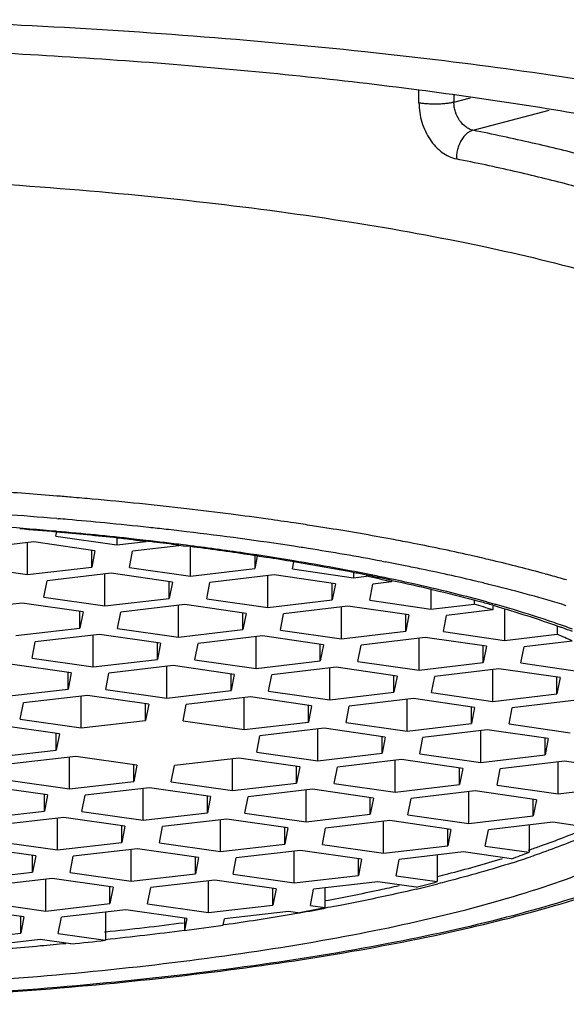
# Model space of a CAD drawing. Units: millimetres. Extents: x 0 to 420, y 0 to 297.
# Drawn here: x 87 to 89, y 254 to 258 of the extents above; entities that cross this region are included whole.
import ezdxf

# ---------------------------------------------------------------- set-up
doc = ezdxf.new("R2010")
doc.units = ezdxf.units.MM
doc.header["$LTSCALE"] = 23.1
doc.layers.add('DEF_LAYER_ASSEM_MEMBER', color=7, linetype='CONTINUOUS')

msp = doc.modelspace()

# ---------------------------------------------------------------- linework, layer by layer
at = {"layer": 'DEF_LAYER_ASSEM_MEMBER', "color": 7, "linetype": 'Continuous'}
for p, q in [((88.68593, 257.55683), (88.68593, 257.60914)), ((88.82533, 257.58718), (88.82533, 257.55962)), ((88.82533, 257.55962), (88.89082, 257.57687)), ((88.90137, 257.44757), (89.20462, 257.52744)), ((87.24337, 255.89896), (87.24768, 255.8986)), ((87.23844, 255.82942), (87.24107, 255.84297)), ((87.23844, 255.82942), (87.48191, 255.79453)), ((87.23994, 255.84547), (87.24241, 255.84525)), ((87.24264, 255.84819), (87.24032, 255.8484)), ((87.48191, 255.82037), (87.48191, 255.79453)), ((87.54884, 255.81451), (87.57149, 255.81197)), ((87.57149, 255.81197), (87.59797, 255.80895)), ((87.15128, 255.80581), (86.89522, 255.77583)), ((87.1261, 255.6761), (87.1261, 255.80286)), ((87.39475, 255.77092), (87.15128, 255.80581)), ((87.39475, 255.77092), (87.38216, 255.70608)), ((87.38216, 255.70608), (87.38216, 255.77092)), ((87.48191, 255.79453), (87.59921, 255.80827)), ((87.7286, 255.791), (87.5446, 255.76945)), ((87.72888, 255.79324), (87.74563, 255.79113)), ((87.74563, 255.79113), (87.75939, 255.78938)), ((87.75981, 255.79269), (87.74607, 255.79443)), ((87.77548, 255.66972), (87.77548, 255.78474)), ((87.53202, 255.70461), (87.5446, 255.76945)), ((88.03154, 255.75056), (88.03154, 255.69971)), ((88.04116, 255.74927), (88.03154, 255.69971)), ((88.03833, 255.75044), (88.04146, 255.74996)), ((86.88264, 255.71099), (87.1261, 255.6761)), ((87.1261, 255.6761), (87.38216, 255.70608)), ((87.53202, 255.70461), (87.77548, 255.66972)), ((87.77548, 255.66972), (88.03154, 255.69971)), ((88.1814, 255.69823), (88.18704, 255.72731)), ((88.1814, 255.69823), (88.42486, 255.66334)), ((88.53776, 255.72903), (88.55116, 255.72649)), ((87.45984, 255.68085), (87.20378, 255.65087)), ((87.43466, 255.55114), (87.43466, 255.67791)), ((87.70331, 255.64596), (87.45984, 255.68085)), ((88.10922, 255.67448), (87.85316, 255.64449)), ((88.08404, 255.54476), (88.08404, 255.67153)), ((88.35269, 255.63958), (88.10922, 255.67448)), ((88.42486, 255.68176), (88.42486, 255.66334)), ((88.42486, 255.66334), (88.47705, 255.66945)), ((88.47705, 255.67235), (88.47705, 255.66945)), ((89.18936, 255.67846), (89.19363, 255.67729)), ((87.1912, 255.58603), (87.20378, 255.65087)), ((87.70331, 255.64596), (87.69072, 255.58113)), ((87.69072, 255.58113), (87.69072, 255.64596)), ((87.84058, 255.57965), (87.85316, 255.64449)), ((88.35269, 255.63958), (88.3401, 255.57475)), ((88.3401, 255.57475), (88.3401, 255.63958)), ((88.48996, 255.57328), (88.50255, 255.63811)), ((88.57658, 255.64678), (88.50255, 255.63811)), ((88.57658, 255.65186), (88.57658, 255.64678)), ((88.69683, 255.63149), (88.68342, 255.63453)), ((88.73343, 255.61441), (88.73343, 255.53838)), ((87.1912, 255.58603), (87.43466, 255.55114)), ((87.43466, 255.55114), (87.69072, 255.58113)), ((87.84058, 255.57965), (88.08404, 255.54476)), ((88.08404, 255.54476), (88.3401, 255.57475)), ((88.8615, 255.59168), (88.85717, 255.59278)), ((87.10404, 255.56242), (86.84798, 255.53244)), ((87.3475, 255.52753), (87.10404, 255.56242)), ((87.75342, 255.55604), (87.49736, 255.52606)), ((87.72824, 255.42633), (87.72824, 255.5531)), ((87.99688, 255.52115), (87.75342, 255.55604)), ((88.4028, 255.54967), (88.14674, 255.51968)), ((88.37762, 255.41995), (88.37762, 255.54672)), ((88.64626, 255.51477), (88.4028, 255.54967)), ((88.48996, 255.57328), (88.73343, 255.53838)), ((88.73343, 255.53838), (88.90533, 255.55851)), ((88.90533, 255.57337), (88.90533, 255.55851)), ((88.98003, 255.55162), (88.98003, 255.53484)), ((88.98052, 255.55332), (88.98539, 255.55192)), ((88.98628, 255.55818), (88.98097, 255.55967)), ((89.027, 255.53672), (89.027, 255.41357)), ((87.3475, 255.52753), (87.33492, 255.46269)), ((87.33492, 255.46269), (87.33492, 255.52753)), ((87.48477, 255.46122), (87.49736, 255.52606)), ((87.99688, 255.52115), (87.9843, 255.45632)), ((87.9843, 255.45632), (87.9843, 255.52115)), ((88.13415, 255.45484), (88.14674, 255.51968)), ((88.64626, 255.51477), (88.63368, 255.44994)), ((88.63368, 255.44994), (88.63368, 255.51477)), ((88.78354, 255.44847), (88.79612, 255.5133)), ((88.98003, 255.53484), (88.79612, 255.5133)), ((87.07886, 255.43271), (87.33492, 255.46269)), ((87.48477, 255.46122), (87.72824, 255.42633)), ((89.2368, 255.4702), (89.2368, 255.43814)), ((87.4126, 255.43746), (87.15654, 255.40748)), ((87.38742, 255.30775), (87.38742, 255.43452)), ((87.65606, 255.40257), (87.4126, 255.43746)), ((87.72824, 255.42633), (87.9843, 255.45632)), ((88.06198, 255.43109), (87.80592, 255.4011)), ((88.0368, 255.30137), (88.0368, 255.42814)), ((88.30544, 255.39619), (88.06198, 255.43109)), ((88.13415, 255.45484), (88.37762, 255.41995)), ((88.37762, 255.41995), (88.63368, 255.44994)), ((88.71136, 255.42471), (88.4553, 255.39472)), ((88.68618, 255.29499), (88.68618, 255.42176)), ((88.95483, 255.38982), (88.71136, 255.42471)), ((88.78354, 255.44847), (89.027, 255.41357)), ((89.027, 255.41357), (89.2368, 255.43814)), ((87.14395, 255.34264), (87.15654, 255.40748)), ((87.65606, 255.40257), (87.64348, 255.33774)), ((87.64348, 255.33774), (87.64348, 255.40257)), ((87.79333, 255.33626), (87.80592, 255.4011)), ((88.30544, 255.39619), (88.29286, 255.33136)), ((88.29286, 255.33136), (88.29286, 255.39619)), ((88.44272, 255.32989), (88.4553, 255.39472)), ((88.95483, 255.38982), (88.94224, 255.32498)), ((88.94224, 255.32498), (88.94224, 255.38982)), ((89.0921, 255.32351), (89.10468, 255.38834)), ((89.29677, 255.41084), (89.10468, 255.38834)), ((87.14395, 255.34264), (87.38742, 255.30775)), ((87.30026, 255.28414), (87.05679, 255.31903)), ((87.38742, 255.30775), (87.64348, 255.33774)), ((87.70617, 255.31265), (87.45011, 255.28267)), ((87.68099, 255.18294), (87.68099, 255.30971)), ((87.94964, 255.27776), (87.70617, 255.31265)), ((87.79333, 255.33626), (88.0368, 255.30137)), ((88.0368, 255.30137), (88.29286, 255.33136)), ((88.35555, 255.30628), (88.0995, 255.27629)), ((88.33038, 255.17656), (88.33038, 255.30333)), ((88.59902, 255.27138), (88.35555, 255.30628)), ((88.44272, 255.32989), (88.68618, 255.29499)), ((88.68618, 255.29499), (88.94224, 255.32498)), ((89.00494, 255.2999), (88.74888, 255.26991)), ((89.2484, 255.26501), (89.00494, 255.2999)), ((89.0921, 255.32351), (89.33556, 255.28862)), ((87.30026, 255.28414), (87.28767, 255.2193)), ((87.28767, 255.2193), (87.28767, 255.28414)), ((87.43753, 255.21783), (87.45011, 255.28267)), ((87.94964, 255.27776), (87.93705, 255.21293)), ((87.93705, 255.21293), (87.93705, 255.27776)), ((88.08691, 255.21145), (88.0995, 255.27629)), ((88.59902, 255.27138), (88.58643, 255.20655)), ((88.58643, 255.20655), (88.58643, 255.27138)), ((88.73629, 255.20508), (88.74888, 255.26991)), ((88.97976, 255.17018), (88.97976, 255.29695)), ((89.2484, 255.26501), (89.23582, 255.20017)), ((89.23582, 255.20017), (89.23582, 255.26501)), ((87.03161, 255.18932), (87.28767, 255.2193)), ((87.36535, 255.19407), (87.10929, 255.16409)), ((87.34017, 255.06436), (87.34017, 255.19113)), ((87.60882, 255.15918), (87.36535, 255.19407)), ((87.43753, 255.21783), (87.68099, 255.18294)), ((87.68099, 255.18294), (87.93705, 255.21293)), ((88.01473, 255.1877), (87.75868, 255.15771)), ((87.98956, 255.05798), (87.98956, 255.18475)), ((88.2582, 255.1528), (88.01473, 255.1877)), ((88.08691, 255.21145), (88.33038, 255.17656)), ((88.33038, 255.17656), (88.58643, 255.20655)), ((88.73629, 255.20508), (88.97976, 255.17018)), ((88.97976, 255.17018), (89.23582, 255.20017)), ((87.09671, 255.09925), (87.10929, 255.16409)), ((87.60882, 255.15918), (87.59623, 255.09435)), ((87.59623, 255.09435), (87.59623, 255.15918)), ((87.74609, 255.09287), (87.75868, 255.15771)), ((88.2582, 255.1528), (88.24561, 255.08797)), ((88.24561, 255.08797), (88.24561, 255.1528)), ((88.39547, 255.0865), (88.40806, 255.15133)), ((88.66412, 255.18132), (88.40806, 255.15133)), ((88.63894, 255.0516), (88.63894, 255.17837)), ((88.90758, 255.14643), (88.66412, 255.18132)), ((88.90758, 255.14643), (88.895, 255.08159)), ((88.895, 255.08159), (88.895, 255.14643)), ((89.04485, 255.08012), (89.05744, 255.14495)), ((89.3135, 255.17494), (89.05744, 255.14495)), ((87.25301, 255.04075), (87.00955, 255.07564)), ((87.09671, 255.09925), (87.34017, 255.06436)), ((87.34017, 255.06436), (87.59623, 255.09435)), ((87.74609, 255.09287), (87.98956, 255.05798)), ((87.98956, 255.05798), (88.24561, 255.08797)), ((88.39547, 255.0865), (88.63894, 255.0516)), ((88.63894, 255.0516), (88.895, 255.08159)), ((89.04485, 255.08012), (89.28832, 255.04523)), ((87.25301, 255.04075), (87.24043, 254.97591)), ((87.24043, 254.97591), (87.24043, 255.04075)), ((88.03967, 254.96806), (88.05225, 255.0329)), ((88.30831, 255.06289), (88.05225, 255.0329)), ((88.28313, 254.93317), (88.28313, 255.05994)), ((88.55178, 255.02799), (88.30831, 255.06289)), ((88.55178, 255.02799), (88.53919, 254.96316)), ((88.53919, 254.96316), (88.53919, 255.02799)), ((88.68905, 254.96169), (88.70163, 255.02652)), ((88.95769, 255.05651), (88.70163, 255.02652)), ((88.93251, 254.92679), (88.93251, 255.05356)), ((89.20116, 255.02162), (88.95769, 255.05651)), ((89.20116, 255.02162), (89.18857, 254.95678)), ((89.18857, 254.95678), (89.18857, 255.02162)), ((86.98437, 254.94593), (87.24043, 254.97591)), ((87.31811, 254.95068), (87.06205, 254.9207)), ((87.29293, 254.82097), (87.29293, 254.94774)), ((87.56157, 254.91579), (87.31811, 254.95068)), ((88.03967, 254.96806), (88.28313, 254.93317)), ((88.28313, 254.93317), (88.53919, 254.96316)), ((88.68905, 254.96169), (88.93251, 254.92679)), ((88.93251, 254.92679), (89.18857, 254.95678)), ((87.56157, 254.91579), (87.54899, 254.85096)), ((87.54899, 254.85096), (87.54899, 254.91579)), ((87.69885, 254.84948), (87.71143, 254.91432)), ((87.96749, 254.94431), (87.71143, 254.91432)), ((87.94231, 254.81459), (87.94231, 254.94136)), ((88.21096, 254.90941), (87.96749, 254.94431)), ((88.21096, 254.90941), (88.19837, 254.84458)), ((88.19837, 254.84458), (88.19837, 254.90941)), ((88.34823, 254.84311), (88.36081, 254.90794)), ((88.61687, 254.93793), (88.36081, 254.90794)), ((88.59169, 254.80821), (88.59169, 254.93498)), ((88.86034, 254.90304), (88.61687, 254.93793)), ((89.26625, 254.93155), (89.01019, 254.90156)), ((89.24107, 254.80184), (89.24107, 254.9286)), ((89.50972, 254.89666), (89.26625, 254.93155)), ((88.86034, 254.90304), (88.84775, 254.8382)), ((88.84775, 254.8382), (88.84775, 254.90304)), ((88.99761, 254.83673), (89.01019, 254.90156)), ((87.20577, 254.79736), (86.9623, 254.83225)), ((87.04946, 254.85586), (87.29293, 254.82097)), ((87.29293, 254.82097), (87.54899, 254.85096)), ((87.69885, 254.84948), (87.94231, 254.81459)), ((87.94231, 254.81459), (88.19837, 254.84458)), ((88.34823, 254.84311), (88.59169, 254.80821)), ((88.59169, 254.80821), (88.84775, 254.8382)), ((88.99761, 254.83673), (89.24107, 254.80184)), ((89.24107, 254.80184), (89.49713, 254.83182)), ((87.20577, 254.79736), (87.19318, 254.73252)), ((87.19318, 254.73252), (87.19318, 254.79736)), ((87.34304, 254.73105), (87.35563, 254.79589)), ((87.61168, 254.82587), (87.35563, 254.79589)), ((87.58651, 254.69616), (87.58651, 254.82293)), ((87.85515, 254.79098), (87.61168, 254.82587)), ((87.85515, 254.79098), (87.84256, 254.72615)), ((87.84256, 254.72615), (87.84256, 254.79098)), ((87.99242, 254.72467), (88.00501, 254.78951)), ((88.26107, 254.8195), (88.00501, 254.78951)), ((88.23589, 254.68978), (88.23589, 254.81655)), ((88.50453, 254.7846), (88.26107, 254.8195)), ((88.91045, 254.81312), (88.65439, 254.78313)), ((88.88527, 254.6834), (88.88527, 254.81017)), ((89.15391, 254.77823), (88.91045, 254.81312)), ((88.50453, 254.7846), (88.49195, 254.71977)), ((88.49195, 254.71977), (88.49195, 254.7846)), ((88.6418, 254.7183), (88.65439, 254.78313)), ((89.15391, 254.77823), (89.14133, 254.71339)), ((89.14133, 254.71339), (89.14133, 254.77823)), ((86.93712, 254.70254), (87.19318, 254.73252)), ((87.34304, 254.73105), (87.58651, 254.69616)), ((87.58651, 254.69616), (87.84256, 254.72615)), ((87.99242, 254.72467), (88.23589, 254.68978)), ((88.23589, 254.68978), (88.49195, 254.71977)), ((88.6418, 254.7183), (88.88527, 254.6834)), ((88.88527, 254.6834), (89.14133, 254.71339)), ((87.27086, 254.70729), (87.01481, 254.67731)), ((87.24569, 254.57758), (87.24569, 254.70435)), ((87.51433, 254.6724), (87.27086, 254.70729)), ((87.51433, 254.6724), (87.50174, 254.60757)), ((87.50174, 254.60757), (87.50174, 254.6724)), ((87.92025, 254.70092), (87.66419, 254.67093)), ((87.89507, 254.5712), (87.89507, 254.69797)), ((88.16371, 254.66602), (87.92025, 254.70092)), ((88.56963, 254.69454), (88.31357, 254.66455)), ((88.54445, 254.56482), (88.54445, 254.69159)), ((88.81309, 254.65965), (88.56963, 254.69454)), ((89.21901, 254.68816), (88.96295, 254.65817)), ((89.12509, 254.67716), (89.12509, 254.5683)), ((89.35287, 254.66897), (89.21901, 254.68816)), ((87.6516, 254.60609), (87.66419, 254.67093)), ((88.16371, 254.66602), (88.15113, 254.60119)), ((88.15113, 254.60119), (88.15113, 254.66602)), ((88.30098, 254.59972), (88.31357, 254.66455)), ((88.81309, 254.65965), (88.80051, 254.59481)), ((88.80051, 254.59481), (88.80051, 254.65965)), ((88.95036, 254.59334), (88.96295, 254.65817)), ((87.00222, 254.61247), (87.24569, 254.57758)), ((87.24569, 254.57758), (87.50174, 254.60757)), ((87.6516, 254.60609), (87.89507, 254.5712)), ((87.89507, 254.5712), (88.15113, 254.60119)), ((88.30098, 254.59972), (88.54445, 254.56482)), ((88.54445, 254.56482), (88.80051, 254.59481)), ((88.95036, 254.59334), (89.12509, 254.5683)), ((87.15852, 254.55397), (86.91506, 254.58886)), ((87.15852, 254.55397), (87.14594, 254.48913)), ((87.14594, 254.48913), (87.14594, 254.55397)), ((87.56444, 254.58248), (87.30838, 254.5525)), ((87.53926, 254.45277), (87.53926, 254.57954)), ((87.80791, 254.54759), (87.56444, 254.58248)), ((88.21382, 254.5761), (87.95776, 254.54612)), ((88.18864, 254.44639), (88.18864, 254.57316)), ((88.45729, 254.54121), (88.21382, 254.5761)), ((88.8632, 254.56973), (88.60714, 254.53974)), ((88.75918, 254.55755), (88.75918, 254.45131)), ((89.05428, 254.54234), (88.8632, 254.56973)), ((89.12251, 254.57713), (89.12571, 254.57821)), ((87.2958, 254.48766), (87.30838, 254.5525)), ((87.80791, 254.54759), (87.79532, 254.48276)), ((87.79532, 254.48276), (87.79532, 254.54759)), ((87.94518, 254.48128), (87.95776, 254.54612)), ((88.45729, 254.54121), (88.4447, 254.47638)), ((88.4447, 254.47638), (88.4447, 254.54121)), ((88.59456, 254.47491), (88.60714, 254.53974)), ((86.88988, 254.45915), (87.14594, 254.48913)), ((87.2958, 254.48766), (87.53926, 254.45277)), ((87.53926, 254.45277), (87.79532, 254.48276)), ((87.94518, 254.48128), (88.18864, 254.44639)), ((88.18864, 254.44639), (88.4447, 254.47638)), ((87.22362, 254.4639), (86.96756, 254.43392)), ((87.19844, 254.33419), (87.19844, 254.46096)), ((87.46709, 254.42901), (87.22362, 254.4639)), ((87.873, 254.45753), (87.61694, 254.42754)), ((87.84782, 254.32781), (87.84782, 254.45458)), ((88.11647, 254.42263), (87.873, 254.45753)), ((88.52238, 254.45115), (88.26632, 254.42116)), ((88.67511, 254.42926), (88.52238, 254.45115)), ((88.59456, 254.47491), (88.75918, 254.45131)), ((87.46709, 254.42901), (87.4545, 254.36418)), ((87.4545, 254.36418), (87.4545, 254.42901)), ((87.60436, 254.3627), (87.61694, 254.42754)), ((88.11647, 254.42263), (88.10388, 254.3578)), ((88.10388, 254.3578), (88.10388, 254.42263)), ((88.25374, 254.35633), (88.26632, 254.42116)), ((88.31144, 254.42645), (88.31144, 254.34806)), ((86.95498, 254.36908), (87.19844, 254.33419)), ((87.19844, 254.33419), (87.4545, 254.36418)), ((87.60436, 254.3627), (87.84782, 254.32781)), ((87.84782, 254.32781), (88.10388, 254.3578)), ((87.11128, 254.31058), (86.86781, 254.34547)), ((87.5172, 254.33909), (87.26114, 254.30911)), ((87.43614, 254.3296), (87.43614, 254.21739)), ((87.76066, 254.3042), (87.5172, 254.33909)), ((88.16658, 254.33271), (87.91052, 254.30273)), ((88.20293, 254.3275), (88.16658, 254.33271)), ((88.20321, 254.32596), (88.19943, 254.32531)), ((88.25374, 254.35633), (88.31144, 254.34806)), ((87.11128, 254.31058), (87.09869, 254.24574)), ((87.09869, 254.24574), (87.09869, 254.31058)), ((87.24855, 254.24427), (87.26114, 254.30911)), ((87.76066, 254.3042), (87.75131, 254.25604)), ((87.75131, 254.3042), (87.75131, 254.25604)), ((87.91419, 254.2802), (87.90559, 254.27897)), ((87.90575, 254.27815), (87.91052, 254.30273)), ((86.84264, 254.21576), (87.09869, 254.24574)), ((87.24855, 254.24427), (87.43614, 254.21739)), ((87.43221, 254.25077), (87.43635, 254.2512)), ((87.17638, 254.22051), (86.92032, 254.19053)), ((87.29858, 254.203), (87.17638, 254.22051))]:
    msp.add_line(p, q, dxfattribs=at)
for centre, radius, start, end in [((85.82373, 238.73549), 17.31192, 85.2964, 86.13125), ((85.86557, 239.24652), 16.79917, 85.101383, 85.295708), ((85.89724, 239.61488), 16.42946, 84.807433, 85.101734), ((86.00064, 240.71626), 15.32324, 83.406001, 84.819769), ((86.13595, 241.90823), 14.12362, 82.672367, 83.395978), ((85.82841, 239.10875), 16.84972, 85.182916, 85.899925), ((85.87283, 239.64163), 16.31499, 85.034085, 85.166003), ((85.9151, 240.12178), 15.83299, 84.495872, 85.036077), ((86.27489, 242.99306), 13.02993, 82.016614, 82.669939), ((86.37534, 243.71228), 12.30373, 81.530316, 82.01469), ((85.83646, 240.04839), 15.86225, 84.922485, 85.684491), ((85.86359, 240.46708), 15.43986, 84.885724, 85.426341), ((85.98982, 240.89486), 15.05631, 83.825804, 84.496718), ((86.0471, 241.43025), 14.51786, 83.549151, 83.823292), ((86.08246, 241.7426), 14.20351, 83.216413, 83.549341), ((86.44369, 244.17255), 11.83841, 81.171711, 81.529398), ((86.49691, 244.5154), 11.49145, 80.832123, 81.171569), ((86.63053, 245.33287), 10.66314, 79.481147, 80.8411), ((85.94408, 241.35504), 14.54825, 83.922116, 84.879947), ((85.95697, 241.38997), 14.51527, 83.701359, 84.918452), ((86.00948, 241.98132), 13.91858, 83.650228, 83.916819), ((86.04108, 242.17345), 13.72729, 83.488122, 83.69156), ((86.09271, 242.61952), 13.27825, 82.84716, 83.491151), ((86.21645, 242.86326), 13.07488, 81.32978, 83.21939), ((86.8655, 246.62425), 9.35056, 79.005807, 79.452142), ((86.06571, 242.4787), 13.41802, 83.311166, 83.442851), ((86.11595, 242.90389), 12.98988, 82.867256, 83.312812), ((86.26025, 244.02963), 11.85493, 81.613235, 82.735069), ((86.25133, 243.86338), 12.02431, 81.686935, 82.793122), ((86.46207, 244.55537), 11.36509, 80.97809, 81.26796), ((86.54712, 245.08471), 10.82895, 80.206332, 80.983315), ((87.04645, 247.54057), 8.41655, 77.353742, 79.025388), ((86.36013, 244.7194), 11.15796, 81.349709, 81.60405), ((86.42003, 245.02149), 10.85398, 80.627992, 81.684205), ((86.39163, 244.92655), 10.94843, 81.145689, 81.333075), ((86.47269, 245.44222), 10.42643, 80.536935, 81.149617), ((86.72692, 246.12171), 9.77648, 79.3258, 80.210899), ((87.1864, 248.17747), 7.76447, 77.168262, 77.332455), ((87.26897, 248.53786), 7.39474, 76.617174, 77.171924), ((87.51745, 249.56737), 6.33567, 74.699063, 76.648319), ((86.67332, 246.63021), 9.22162, 79.027897, 80.552994), ((86.63916, 246.34893), 9.50857, 78.657868, 80.628265), ((86.85646, 246.81494), 9.07126, 79.06478, 79.232695), ((86.90438, 247.06229), 8.81931, 78.711947, 79.065618), ((86.97321, 247.4067), 8.46809, 78.262561, 78.712489), ((87.15921, 248.28207), 7.57318, 76.426901, 78.293156), ((86.82415, 247.42313), 8.41449, 78.666176, 79.008512), ((87.05693, 249.20519), 6.61841, 76.725986, 77.609689), ((86.86275, 247.61609), 8.21771, 78.451946, 78.665643), ((86.88905, 247.74487), 8.08626, 78.270263, 78.451851), ((86.91561, 247.78278), 8.04837, 78.360417, 78.579964), ((86.94544, 248.0156), 7.80973, 77.933946, 78.271572), ((86.95473, 247.97251), 7.85464, 78.067784, 78.360689), ((87.03249, 248.3379), 7.48107, 77.250952, 78.071852), ((87.69562, 250.23143), 5.64814, 74.43033, 74.61982), ((87.75051, 250.4274), 5.44463, 73.74948, 74.43326), ((87.25825, 249.31973), 6.47362, 75.700514, 77.16044), ((87.36948, 249.16747), 6.66317, 76.191418, 76.397669), ((87.40831, 249.32552), 6.50041, 76.000195, 76.191335), ((87.64858, 250.26034), 5.53524, 72.93257, 76.07239), ((87.49687, 250.25876), 5.50475, 74.35935, 75.6467), ((87.74858, 251.77913), 3.95245, 71.84626, 72.98227), ((87.49714, 250.35436), 5.40645, 74.6311, 74.86354), ((87.57287, 250.62854), 5.122, 74.0485, 74.63506), ((87.60071, 250.63379), 5.11561, 74.10453, 74.28503), ((87.73861, 251.10652), 4.62318, 72.0563, 74.14371), ((88.01284, 251.95839), 3.72827, 70.89696, 72.03238), ((88.16437, 252.39617), 3.265, 69.67526, 70.89541), ((88.10226, 252.3169), 3.35218, 69.80941, 70.04607), ((88.18865, 252.55053), 3.10309, 69.06353, 69.81757), ((88.42516, 253.57584), 2.03149, 64.59273, 66.45127), ((88.02343, 257.46488), 3.09901, 289.42895, 290.82345), ((87.87333, 258.23956), 3.8975, 287.71111, 288.8183), ((87.03809, 261.41332), 7.15177, 282.036983, 282.669789), ((87.33444, 259.71161), 5.44982, 284.24104, 285.15483), ((87.23347, 260.5185), 6.26507, 283.319013, 284.113409), ((86.78524, 262.62689), 8.39139, 280.480567, 281.997419), ((86.42459, 264.62886), 10.45532, 278.190972, 279.602581), ((86.56128, 263.80281), 9.61803, 279.620575, 279.806492), ((86.68895, 262.6171), 8.42672, 280.350248, 281.101112), ((86.60292, 263.56275), 9.37439, 279.82901, 280.163987), ((86.65086, 263.29538), 9.10275, 280.163963, 280.513941), ((86.07769, 267.19998), 13.01986, 275.98985, 277.36911), ((86.07946, 267.1325), 12.98272, 275.996388, 277.39796), ((86.26192, 265.20805), 11.05282, 277.74429, 278.553027), ((85.88568, 269.00424), 14.86449, 274.98868, 275.378869), ((85.96182, 267.64808), 13.51137, 275.677927, 276.264433), ((85.83064, 269.64785), 15.51045, 274.032754, 274.984498)]:
    msp.add_arc(centre, radius, start, end, dxfattribs=at)
for points, start_tangent, end_tangent in [([(86.57545, 257.88865), (87.10192, 257.86733), (88.47005, 257.76164), (89.59463, 257.6084)], (0.9995173, -0.0310663), (0.9861066, -0.1661136)), ([(86.46577, 257.77858), (86.72725, 257.76954), (87.73746, 257.70865), (88.68536, 257.60923), (89.54211, 257.47429), (90.05336, 257.36563)], (0.9995643, -0.029517), (0.972607, -0.2324558)), ([(88.82533, 257.55962), (88.8124, 257.55678), (88.79648, 257.5544), (88.7781, 257.55269), (88.75816, 257.55182), (88.73786, 257.55188), (88.71842, 257.55283), (88.70088, 257.55454), (88.68593, 257.55683)], (-0.9681082, -0.2505324), (-0.9838358, 0.1790727)), ([(88.68593, 257.55683), (88.68894, 257.51828), (88.69762, 257.48015), (88.7115, 257.44386), (88.73006, 257.41085), (88.77846, 257.35952), (88.80621, 257.34289), (88.83486, 257.33334)], (0.0021141, -0.9999978), (0.979703, -0.2004547)), ([(88.90137, 257.44757), (88.88694, 257.45247), (88.87288, 257.46086), (88.84814, 257.48662), (88.83141, 257.52128), (88.82689, 257.54035), (88.82533, 257.55962)], (-0.9779235, 0.2089634), (-0.0018654, 0.9999983)), ([(88.90137, 257.44757), (88.88927, 257.44289), (88.87689, 257.43455), (88.86498, 257.4225), (88.85434, 257.40716), (88.84571, 257.38939), (88.83953, 257.37038), (88.83598, 257.35135), (88.83486, 257.33334)], (-0.9691669, -0.2464053), (-0.001059, -0.9999994)), ([(89.56336, 257.28506), (89.35917, 257.34255), (89.13817, 257.3968), (88.90137, 257.44757)], (-0.9573227, 0.2890212), (-0.9805145, 0.1964468)), ([(89.48316, 257.17418), (89.2832, 257.23049), (89.06677, 257.28362), (88.83486, 257.33334)], (-0.9573075, 0.2890716), (-0.9805203, 0.1964177)), ([(85.89207, 257.27536), (86.56328, 257.25792), (87.21662, 257.21916), (87.83879, 257.15988), (88.41712, 257.08129), (88.93985, 256.98498), (89.39632, 256.87292), (89.77726, 256.74738), (90.0749, 256.61093), (90.28318, 256.46634), (90.39786, 256.31655), (90.42031, 256.21108)], (0.9999518, -0.009822), (0.0146215, -0.9998931)), ([(88.57798, 255.65279), (88.90887, 255.57324)], (0.9779017, -0.2090653), (0.9653051, -0.2611247)), ([(88.98539, 255.55192), (89.24624, 255.46784)], (0.9611881, -0.2758938), (0.9399656, -0.3412693)), ([(89.62228, 255.42503), (89.88335, 255.28809), (90.05094, 255.14391), (90.12126, 254.99566), (90.09264, 254.84669), (89.96573, 254.70037), (89.74343, 254.55995), (89.43071, 254.42856), (89.0345, 254.3091), (88.56345, 254.2042), (88.02783, 254.11621), (87.44073, 254.04723), (86.8119, 253.99852), (86.15691, 253.97148), (85.49188, 253.96678)], (0.9177166, -0.3972357), (-0.9999533, 0.0096628)), ([(85.50108, 254.01417), (86.13299, 254.01861), (86.75511, 254.04421), (87.35289, 254.09037), (87.9118, 254.15584), (88.42276, 254.23956), (88.87259, 254.33951), (89.25067, 254.45327), (89.54896, 254.57832), (89.76125, 254.712), (89.88276, 254.85137), (89.91061, 254.99329), (89.8442, 255.13453), (89.68507, 255.27192)], (0.9999535, -0.0096472), (-0.8379704, 0.5457157)), ([(85.4909, 253.96422), (86.11576, 253.96795), (86.73241, 253.9913), (87.32913, 254.03386), (87.89465, 254.09492), (88.41839, 254.17349), (88.89078, 254.26843), (89.30352, 254.37867), (89.64988, 254.50375), (89.92416, 254.64498), (90.11099, 254.79821), (90.20581, 254.955)], (0.9999518, -0.009822), (0.3171366, 0.9483799)), ([(89.12571, 254.57821), (89.17083, 254.59378), (89.35285, 254.66466)], (0.9473475, 0.3202073), (0.9174353, 0.3978849)), ([(89.36476, 254.64088), (89.16625, 254.56277), (89.13054, 254.55039)], (-0.914114, -0.4054573), (-0.9465039, -0.3226924)), ([(88.75949, 254.47196), (88.80096, 254.48251), (89.01862, 254.54371)], (0.9700317, 0.2429782), (0.9559232, 0.2936168)), ([(89.05902, 254.52678), (88.79687, 254.45164), (88.76116, 254.44254)], (-0.9525624, -0.3043432), (-0.969796, -0.2439174)), ([(88.67677, 254.42194), (88.35799, 254.35413), (88.31189, 254.34545)], (-0.9730846, -0.2304483), (-0.9832078, -0.1824894))]:
    msp.add_spline(points, degree=3, dxfattribs=dict(at, start_tangent=start_tangent, end_tangent=end_tangent))

doc.saveas('drawing.dxf')
